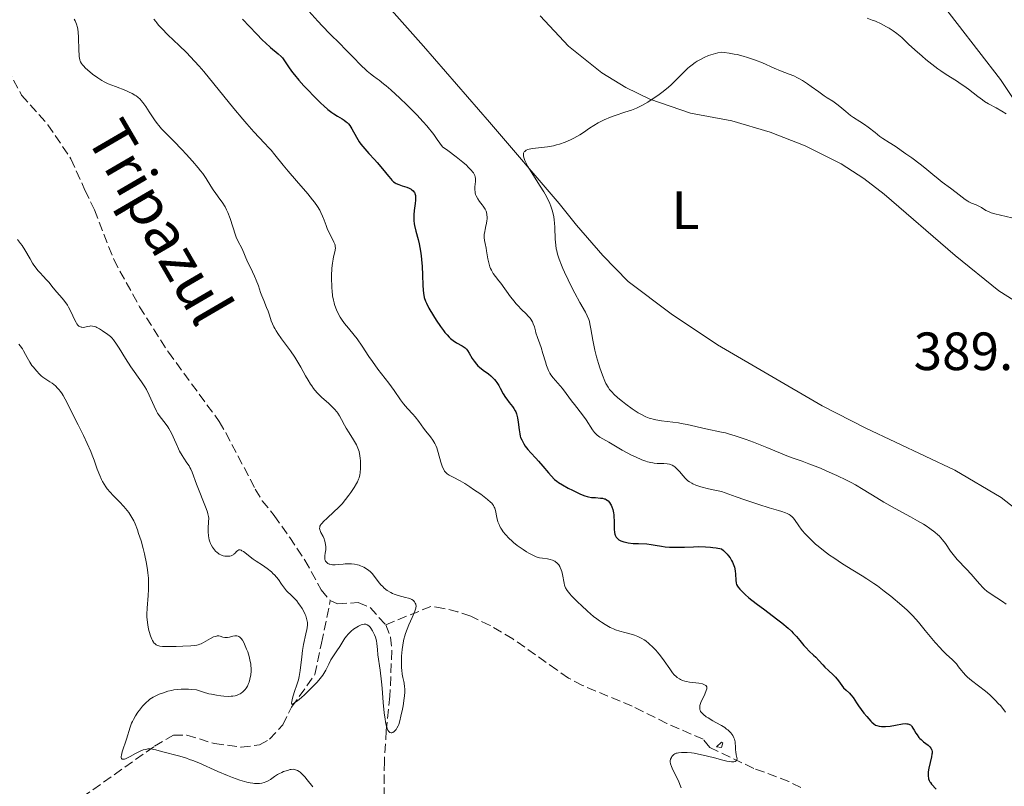
# Model space of a CAD drawing. Units: metres. Extents: x 629065 to 632549, y 4667158 to 4669535.
# Drawn here: x 631989 to 632172, y 4667584 to 4667727 of the extents above; entities that cross this region are included whole.
import ezdxf
from ezdxf.enums import TextEntityAlignment as Align

# ---------------------------------------------------------------- set-up
doc = ezdxf.new("R2010")
doc.units = ezdxf.units.M
doc.header["$MEASUREMENT"] = 0
doc.linetypes.add('DGN Style 3', pattern=[2.435891, 1.739922, -0.695969])
for name, color, linetype, lineweight in [('Barranco lineal', 142, 'DGN Style 3', 13), ('Cota de punto acotado terreno', 7, 'Continuous', 0), ('Curva de nivel directora', 30, 'Continuous', 30), ('Curva de nivel intermedia', 30, 'Continuous', 0), ('Etiqueta de uso rústico', 92, 'Continuous', 0), ('Línea de cambio de uso (parcela vista)', 92, 'Continuous', 0), ('Texto de arroyo-regatas y barrancos', 142, 'Continuous', 0)]:
    doc.layers.add(name, color=color, linetype=linetype, lineweight=lineweight)
doc.styles.add('Style-Arial', font='arial.ttf')

msp = doc.modelspace()

# ---------------------------------------------------------------- linework, layer by layer
at = {"layer": 'Barranco lineal', "color": 142, "linetype": 'DGN Style 3', "lineweight": 13}
for points in [[(631982.94, 4667724.58, 360.73), (631989.04, 4667713.19, 361.1), (631993.96, 4667707.67, 361.47), (631998.23, 4667701.29, 361.47), (632000.85, 4667695.5, 361.47), (632002.62, 4667691.8, 361.84), (632006.2, 4667682.55, 362.22), (632011.02, 4667673.76, 362.22), (632016.38, 4667665.32, 362.22), (632025.84, 4667652.4, 362.59), (632027.1, 4667650.28, 362.22), (632032.57, 4667639.77, 362.96), (632033.86, 4667637.62, 362.96), (632036.09, 4667634.86, 362.59), (632038.98, 4667630.78, 362.72), (632041.82, 4667626.56, 362.96), (632044.87, 4667621.01, 363.34), (632046.54, 4667619.01, 363.61)], [(631947.11, 4667563.22, 373.39), (631962.5, 4667565.05, 373.02), (631967.4, 4667566.23, 372.93), (631972.07, 4667567.95, 372.68), (631987.89, 4667575.71, 371.4), (631998.32, 4667580.97, 371.17), (632013.81, 4667591.88, 369.3), (632017.35, 4667593.96, 367.43), (632019.82, 4667593.93, 367.15), (632024.99, 4667592.38, 366.69), (632029.95, 4667591.71, 366.4), (632033.36, 4667592.12, 365.95), (632035.24, 4667593.18, 365.57), (632037.68, 4667595.86, 364.83), (632039.34, 4667599.16, 364.83), (632043.69, 4667605.23, 363.85), (632044.92, 4667611.11, 362.94), (632046.54, 4667619.01, 363.61)], [(632046.54, 4667619.01, 363.61), (632047.87, 4667618.42, 363.71), (632051.75, 4667618.63, 363.71), (632053.98, 4667617.7, 363.93), (632056.86, 4667614.5, 364.07)], [(632134.18, 4667584.18, 370.97), (632131.95, 4667585.31, 370.8), (632125.41, 4667587.76, 370.23), (632117.26, 4667591.66, 370.23), (632115.99, 4667593.19, 369.48), (632109.21, 4667596.13, 368.06), (632102.76, 4667599.35, 367.99), (632093.49, 4667603.22, 367.99), (632090.92, 4667604.58, 367.99), (632088.72, 4667606.1, 367.25), (632080.55, 4667611.86, 367.25), (632076.29, 4667614.4, 366.83), (632072.69, 4667616.09, 366.5), (632070.3, 4667616.91, 366.55), (632067.69, 4667617.56, 366.5), (632065.27, 4667617.93, 365.85), (632056.86, 4667614.5, 364.07)], [(632056.86, 4667614.5, 364.07), (632057.77, 4667612.23, 364.08), (632058.01, 4667609.73, 364.28), (632057.65, 4667601.18, 364.83), (632056.98, 4667594.79, 365.94), (632056.61, 4667589.04, 365.94), (632056.57, 4667581.88, 366.69), (632056.77, 4667579.4, 366.68), (632057.21, 4667576.93, 366.64), (632058.18, 4667573.6, 366.98), (632062.77, 4667560.9, 368.13), (632064.31, 4667556.51, 369.3)]]:
    msp.add_polyline3d(points, dxfattribs=at)
at = {"layer": 'Curva de nivel directora', "color": 30, "linetype": 'Continuous', "lineweight": 30, "elevation": 375, "flags": 128}
for points in [[(632030.2, 4667727.36), (632032.77, 4667724.58), (632033.92, 4667723.4), (632034.45, 4667722.91), (632035.39, 4667722.08), (632036.85, 4667720.87), (632037.39, 4667720.36), (632037.62, 4667720.1), (632038.03, 4667719.56), (632038.9, 4667718.24), (632039.49, 4667717.42), (632039.85, 4667716.97), (632040.69, 4667715.97), (632041.63, 4667714.91), (632042.29, 4667714.2), (632043.59, 4667712.86), (632044.78, 4667711.69), (632045.33, 4667711.17), (632046.11, 4667710.5), (632046.85, 4667709.93), (632047.2, 4667709.68), (632047.9, 4667709.25), (632048.76, 4667708.75), (632049.15, 4667708.5), (632049.52, 4667708.22), (632049.69, 4667708.07), (632049.94, 4667707.82), (632050.16, 4667707.53), (632050.58, 4667706.89), (632051.42, 4667705.34), (632051.95, 4667704.5), (632052.26, 4667704.07), (632052.96, 4667703.2), (632053.72, 4667702.33), (632054.76, 4667701.19), (632055.26, 4667700.63), (632056.27, 4667699.44), (632057.36, 4667698.08), (632057.8, 4667697.57), (632057.99, 4667697.36), (632058.33, 4667697.04), (632058.64, 4667696.81), (632058.84, 4667696.69), (632059.3, 4667696.51), (632059.92, 4667696.31), (632060.83, 4667696.01), (632061.26, 4667695.84), (632061.6, 4667695.66), (632061.75, 4667695.56), (632061.96, 4667695.38), (632062.13, 4667695.19), (632062.2, 4667695.08), (632062.32, 4667694.83), (632062.37, 4667694.69), (632062.42, 4667694.46), (632062.44, 4667694.2), (632062.42, 4667693.63), (632062.36, 4667692.99), (632062.23, 4667692.11), (632062.17, 4667691.68), (632062.1, 4667690.85), (632062.09, 4667690.44), (632062.11, 4667689.83), (632062.19, 4667689.21), (632062.24, 4667688.88), (632062.49, 4667687.83), (632062.9, 4667686.28), (632063.1, 4667685.45), (632063.35, 4667684.14), (632063.48, 4667683.22), (632063.54, 4667682.58), (632063.65, 4667681.26), (632063.71, 4667679.71), (632063.77, 4667677.74), (632063.82, 4667676.89), (632063.89, 4667676.23), (632063.94, 4667675.93)], [(632063.94, 4667675.93), (632064.05, 4667675.48), (632064.29, 4667674.79), (632064.46, 4667674.4), (632064.9, 4667673.52), (632065.75, 4667672.05), (632066.26, 4667671.25), (632067.07, 4667670.05), (632067.62, 4667669.31), (632067.89, 4667668.96), (632068.3, 4667668.5), (632068.69, 4667668.1), (632068.94, 4667667.87), (632069.41, 4667667.48), (632070.07, 4667667.04), (632071.11, 4667666.48), (632071.32, 4667666.36), (632071.66, 4667666.11), (632071.94, 4667665.83), (632072.11, 4667665.62), (632072.42, 4667665.12), (632072.96, 4667664.14), (632073.32, 4667663.6), (632073.77, 4667663.04), (632074.04, 4667662.77), (632074.34, 4667662.5), (632075.01, 4667661.97), (632075.98, 4667661.25), (632076.45, 4667660.86), (632076.9, 4667660.44), (632077.11, 4667660.22), (632077.4, 4667659.87), (632077.58, 4667659.62), (632077.91, 4667659.11), (632078.21, 4667658.59), (632078.77, 4667657.56), (632079.2, 4667656.85), (632079.42, 4667656.53), (632079.89, 4667655.94), (632080.49, 4667655.18), (632080.76, 4667654.79), (632081, 4667654.38), (632081.1, 4667654.16), (632081.24, 4667653.81), (632081.31, 4667653.56), (632081.44, 4667653.05), (632081.56, 4667652.27), (632081.72, 4667650.85), (632081.83, 4667650.07), (632081.92, 4667649.67), (632082, 4667649.42), (632082.19, 4667648.96), (632082.45, 4667648.47), (632082.6, 4667648.21), (632082.87, 4667647.8), (632083.34, 4667647.18), (632083.91, 4667646.53), (632084.81, 4667645.56), (632085.32, 4667645), (632086.12, 4667644.07), (632087.18, 4667642.81), (632087.67, 4667642.26), (632088.32, 4667641.6), (632088.75, 4667641.24), (632089.07, 4667641.02), (632089.81, 4667640.55), (632090.88, 4667639.96), (632091.67, 4667639.56), (632093.12, 4667638.86), (632093.94, 4667638.53), (632094.38, 4667638.38), (632094.66, 4667638.32), (632095.21, 4667638.24), (632095.91, 4667638.19), (632096.85, 4667638.12), (632097.26, 4667638.07), (632097.58, 4667637.99), (632097.72, 4667637.95), (632097.91, 4667637.86), (632098.17, 4667637.68), (632098.29, 4667637.57), (632098.53, 4667637.29), (632098.73, 4667636.98), (632098.83, 4667636.8), (632098.97, 4667636.5), (632099.16, 4667635.97), (632099.29, 4667635.36), (632099.34, 4667635.01), (632099.37, 4667634.64), (632099.39, 4667633.87), (632099.41, 4667632.32), (632099.47, 4667631.67), (632099.53, 4667631.4), (632099.58, 4667631.23), (632099.71, 4667630.95), (632099.78, 4667630.83), (632099.96, 4667630.62), (632100.16, 4667630.44), (632100.31, 4667630.34), (632100.64, 4667630.17), (632101.2, 4667629.96)], [(632101.2, 4667629.96), (632101.51, 4667629.88), (632102.04, 4667629.78), (632102.94, 4667629.68), (632103.98, 4667629.64), (632105.5, 4667629.57), (632106.28, 4667629.49), (632107.07, 4667629.35), (632108.23, 4667629.13), (632108.91, 4667629.04), (632109.7, 4667628.97), (632110.13, 4667628.95), (632110.85, 4667628.94), (632112.53, 4667628.98), (632114.21, 4667629.04), (632115.09, 4667629.06), (632116.43, 4667629.03), (632117.33, 4667628.97), (632117.77, 4667628.93), (632118.43, 4667628.83), (632119.39, 4667628.64), (632119.78, 4667628.32), (632120.03, 4667628.1), (632120.47, 4667627.65), (632120.66, 4667627.42), (632121.01, 4667626.96), (632121.3, 4667626.5), (632121.46, 4667626.18), (632121.72, 4667625.56), (632121.82, 4667625.21), (632121.96, 4667624.54), (632122.03, 4667623.91), (632122.09, 4667622.82), (632122.15, 4667622.28), (632122.22, 4667622.04), (632122.38, 4667621.7), (632122.49, 4667621.52), (632122.8, 4667621.13), (632123.42, 4667620.51), (632123.82, 4667620.14), (632124.53, 4667619.53), (632125.85, 4667618.48), (632127.45, 4667617.27), (632129.66, 4667615.63), (632130.64, 4667614.87), (632131.81, 4667613.89), (632132.43, 4667613.32), (632132.78, 4667612.97), (632133.4, 4667612.3), (632134.01, 4667611.57), (632134.77, 4667610.64), (632135.15, 4667610.21), (632135.75, 4667609.6), (632136.57, 4667608.84), (632136.96, 4667608.46), (632137.52, 4667607.86), (632138.27, 4667607.03), (632138.68, 4667606.62), (632139.33, 4667606.01), (632140.22, 4667605.19), (632140.64, 4667604.75), (632141.2, 4667604.06), (632141.85, 4667603.17), (632142.16, 4667602.78), (632142.63, 4667602.3), (632143.23, 4667601.76), (632143.52, 4667601.46), (632143.93, 4667600.93), (632144.54, 4667599.99), (632144.94, 4667599.41), (632145.92, 4667598.07), (632146.46, 4667597.41), (632147.2, 4667596.58), (632147.41, 4667596.37), (632147.79, 4667596.04), (632148.12, 4667595.83), (632148.33, 4667595.74), (632148.76, 4667595.62), (632149.24, 4667595.55), (632149.51, 4667595.53), (632149.97, 4667595.54), (632150.8, 4667595.62), (632151.8, 4667595.8), (632153.15, 4667596.04), (632153.71, 4667596.09), (632153.95, 4667596.08), (632154.09, 4667596.07), (632154.33, 4667596), (632154.43, 4667595.96), (632154.62, 4667595.84), (632154.78, 4667595.68), (632154.88, 4667595.56), (632155.06, 4667595.27), (632155.29, 4667594.87), (632155.63, 4667594.29), (632155.83, 4667593.98), (632156.17, 4667593.53), (632156.36, 4667593.31), (632156.57, 4667593.11), (632157.02, 4667592.73), (632157.9, 4667592.05)], [(632157.9, 4667592.05), (632158.24, 4667591.74), (632158.41, 4667591.53), (632158.47, 4667591.43), (632158.55, 4667591.26), (632158.58, 4667591.15), (632158.62, 4667590.9), (632158.62, 4667590.62), (632158.6, 4667590.41), (632158.52, 4667589.93), (632158.05, 4667587.8), (632157.93, 4667587.09), (632157.9, 4667586.76), (632157.9, 4667586.46), (632157.9, 4667586.28), (632157.95, 4667585.94), (632157.99, 4667585.79), (632158.08, 4667585.51), (632158.21, 4667585.26), (632158.31, 4667585.1), (632158.53, 4667584.81), (632159.42, 4667583.86)]]:
    msp.add_lwpolyline(points, dxfattribs=at)
at = {"layer": 'Curva de nivel intermedia', "color": 30, "linetype": 'Continuous', "lineweight": 0, "flags": 128}
for points, elevation in [([(632042.56, 4667728.85), (632044.21, 4667726.98), (632045.09, 4667726.02), (632046.47, 4667724.6), (632048.38, 4667722.72), (632049.33, 4667721.77), (632050.7, 4667720.36), (632052.37, 4667718.66), (632053.09, 4667717.96), (632053.42, 4667717.66), (632054.01, 4667717.16), (632054.57, 4667716.74), (632055.28, 4667716.21), (632055.66, 4667715.94), (632056.48, 4667715.29), (632056.97, 4667714.89), (632057.83, 4667714.14), (632059.52, 4667712.61), (632060.8, 4667711.4), (632061.51, 4667710.7), (632062.65, 4667709.52), (632063.87, 4667708.18), (632064.5, 4667707.44), (632065.8, 4667705.82), (632066.46, 4667704.94), (632067.47, 4667703.52), (632068.41, 4667702.87), (632070.01, 4667701.7), (632071.25, 4667700.69), (632071.89, 4667700.11), (632072.25, 4667699.76), (632072.82, 4667699.15), (632073.06, 4667698.86), (632073.19, 4667698.68), (632073.39, 4667698.36), (632073.46, 4667698.22), (632073.55, 4667697.94), (632073.59, 4667697.67), (632073.6, 4667697.49), (632073.58, 4667697.11), (632073.47, 4667696.09), (632073.47, 4667695.52)], 380), ([(632172.42, 4667709.68), (632171.65, 4667710.18), (632170.56, 4667710.79), (632169.15, 4667711.56), (632168.4, 4667712.02), (632168.01, 4667712.3), (632167.18, 4667712.91), (632165.42, 4667714.27), (632164.52, 4667714.93), (632164.07, 4667715.24), (632163.17, 4667715.82), (632161.28, 4667717), (632160.25, 4667717.69), (632159.71, 4667718.08), (632158.59, 4667718.94), (632157.48, 4667719.84), (632156.76, 4667720.44), (632155.45, 4667721.59), (632154.27, 4667722.7), (632152.98, 4667723.91), (632152.36, 4667724.44), (632152.04, 4667724.69), (632151.36, 4667725.17), (632150.66, 4667725.63), (632150.17, 4667725.91), (632149.14, 4667726.45), (632148.07, 4667726.94), (632147.49, 4667727.17), (632146.55, 4667727.5)], 380), ([(631998.86, 4667727.34), (631999.01, 4667727.03), (631999.26, 4667726.4), (631999.45, 4667725.78), (631999.52, 4667725.45), (631999.59, 4667724.92), (631999.66, 4667723.96), (631999.7, 4667721.48), (631999.75, 4667720.69), (631999.78, 4667720.35), (631999.9, 4667719.77), (631999.98, 4667719.52), (632000.04, 4667719.37), (632000.2, 4667719.09), (632000.4, 4667718.81), (632000.56, 4667718.63), (632000.95, 4667718.23), (632001.75, 4667717.51), (632002.27, 4667717.1), (632003.24, 4667716.42), (632004.02, 4667715.93), (632004.45, 4667715.68), (632005.17, 4667715.29), (632006.52, 4667714.79), (632008.48, 4667714.01), (632008.95, 4667713.81), (632009.66, 4667713.47), (632010.14, 4667713.2), (632010.37, 4667713.05), (632010.69, 4667712.79), (632011.11, 4667712.4), (632011.32, 4667712.18), (632011.64, 4667711.8), (632012.18, 4667711.06), (632012.82, 4667710.07), (632013.8, 4667708.59), (632014.32, 4667707.88), (632014.58, 4667707.55), (632015.13, 4667706.92), (632017.41, 4667704.6), (632018.89, 4667703.05), (632019.68, 4667702.19), (632020.86, 4667700.87), (632021.93, 4667699.63), (632022.38, 4667699.06), (632022.78, 4667698.55), (632023.4, 4667697.65)], 365), ([(632013.7, 4667727.34), (632014.03, 4667726.87), (632014.22, 4667726.62), (632014.55, 4667726.22), (632015.14, 4667725.56), (632016.3, 4667724.41), (632018.42, 4667722.42), (632019.75, 4667721.11), (632021.27, 4667719.51), (632022.1, 4667718.58), (632022.98, 4667717.55), (632024.84, 4667715.31), (632028.57, 4667710.69), (632030.24, 4667708.67)], 370), ([(632148.93, 4667705.49), (632148.01, 4667706.19), (632146.7, 4667707.21), (632146.06, 4667707.68), (632145.15, 4667708.28), (632144.01, 4667708.99), (632143.45, 4667709.39), (632142.58, 4667710.1), (632141.45, 4667711.08), (632140.91, 4667711.51), (632140.14, 4667712.04), (632139.1, 4667712.68), (632138.51, 4667713.06), (632137.52, 4667713.77), (632136.11, 4667714.81), (632135.43, 4667715.3), (632134.51, 4667715.9), (632133.95, 4667716.23), (632133.58, 4667716.42), (632132.88, 4667716.75), (632132.03, 4667717.07), (632130.42, 4667717.69), (632129.21, 4667718.21), (632127.05, 4667719.17), (632125.73, 4667719.7), (632124.25, 4667720.2), (632123.45, 4667720.44), (632122.33, 4667720.72), (632121.74, 4667720.84), (632120.83, 4667721.01), (632119.88, 4667721.14), (632119.39, 4667721.19), (632118.72, 4667721.07), (632118.28, 4667720.96), (632117.41, 4667720.7), (632116.98, 4667720.54), (632116.15, 4667720.19), (632115.36, 4667719.78), (632114.85, 4667719.48), (632114.53, 4667719.28), (632113.92, 4667718.84), (632113.44, 4667718.46), (632113.13, 4667718.2), (632112.55, 4667717.65), (632110.91, 4667715.96), (632110.03, 4667715.11), (632109.56, 4667714.69), (632108.56, 4667713.87), (632107.54, 4667713.12), (632106.87, 4667712.65), (632105.67, 4667711.87), (632104.6, 4667711.23), (632103.97, 4667710.92), (632103.55, 4667710.73), (632102.65, 4667710.39), (632101.42, 4667709.98), (632099.6, 4667709.37), (632098.72, 4667709.05), (632097.54, 4667708.56), (632096.84, 4667708.23), (632096.41, 4667708), (632095.63, 4667707.54), (632094.84, 4667707), (632093.71, 4667706.21), (632093.03, 4667705.78), (632091.92, 4667705.17), (632091.29, 4667704.86), (632090.28, 4667704.43), (632089.22, 4667704.05), (632088.67, 4667703.9), (632088.11, 4667703.76), (632087.02, 4667703.56), (632084.2, 4667703.21), (632083.58, 4667703.09), (632083.33, 4667703.02), (632083.05, 4667702.91), (632082.94, 4667702.84), (632082.76, 4667702.7), (632082.67, 4667702.59), (632082.56, 4667702.34), (632082.52, 4667702.03), (632082.53, 4667701.85), (632082.59, 4667701.54), (632082.79, 4667700.98), (632083.13, 4667700.28), (632083.35, 4667699.87), (632084.25, 4667698.41), (632085.65, 4667696.23), (632086.29, 4667695.19), (632086.57, 4667694.71), (632087.04, 4667693.82), (632087.41, 4667693.02), (632087.61, 4667692.52), (632087.92, 4667691.57), (632088.01, 4667691.22), (632088.16, 4667690.54), (632088.27, 4667689.86), (632088.32, 4667689.4), (632088.38, 4667688.49), (632088.44, 4667686.34), (632088.53, 4667685.21)], 385), ([(632030.24, 4667708.67), (632030.98, 4667707.8), (632032.28, 4667706.36), (632034.3, 4667704.23), (632035.12, 4667703.36), (632035.5, 4667702.93), (632036.24, 4667702.05), (632037.77, 4667700.13), (632038.67, 4667699.04), (632040.24, 4667697.22), (632042.35, 4667694.77), (632043.24, 4667693.7), (632043.6, 4667693.23), (632044.18, 4667692.41), (632044.59, 4667691.74), (632044.8, 4667691.34), (632045.11, 4667690.63), (632045.39, 4667689.88), (632045.76, 4667688.86), (632045.99, 4667688.32), (632047.2, 4667685.81), (632047.36, 4667685.4), (632047.42, 4667685.23), (632047.48, 4667684.9), (632047.49, 4667684.7), (632047.44, 4667684.28), (632047.3, 4667683.71), (632047.13, 4667683.04), (632047.05, 4667682.62), (632046.93, 4667681.86), (632046.85, 4667680.94), (632046.79, 4667679.53), (632046.78, 4667678.8), (632046.81, 4667677.72), (632046.83, 4667677.2), (632046.87, 4667676.72), (632046.98, 4667675.81), (632047.13, 4667674.99), (632047.25, 4667674.48), (632047.35, 4667674.15), (632047.57, 4667673.51), (632047.7, 4667673.16), (632048.01, 4667672.49), (632048.37, 4667671.84), (632048.63, 4667671.42), (632049.2, 4667670.61), (632049.91, 4667669.74), (632050.98, 4667668.49), (632051.56, 4667667.75), (632052.46, 4667666.44), (632053.73, 4667664.51), (632054.4, 4667663.54), (632055.42, 4667662.15), (632056.79, 4667660.38), (632057.46, 4667659.5), (632058.43, 4667658.14), (632059.62, 4667656.43), (632060.18, 4667655.69), (632060.95, 4667654.78), (632061.91, 4667653.75), (632062.37, 4667653.22), (632063.04, 4667652.36), (632063.92, 4667651.14), (632064.36, 4667650.56), (632065.23, 4667649.49), (632065.65, 4667648.92), (632066.03, 4667648.27), (632066.2, 4667647.9), (632066.37, 4667647.49), (632066.66, 4667646.61), (632067.15, 4667644.82), (632067.38, 4667644.07), (632067.49, 4667643.76), (632067.73, 4667643.28), (632067.81, 4667643.15), (632067.99, 4667642.92), (632068.19, 4667642.73), (632068.34, 4667642.62), (632068.68, 4667642.41), (632069.4, 4667642.02), (632070.73, 4667641.31), (632071.58, 4667640.81), (632072.55, 4667640.2), (632073.23, 4667639.74), (632074.57, 4667638.81), (632075.83, 4667637.86), (632076.41, 4667637.36), (632076.63, 4667637.14), (632076.75, 4667637), (632076.95, 4667636.72), (632077.09, 4667636.44), (632077.17, 4667636.25), (632077.29, 4667635.8), (632077.56, 4667634.48), (632077.77, 4667633.71), (632077.97, 4667633.18), (632078.09, 4667632.91), (632078.3, 4667632.51), (632078.55, 4667632.11), (632078.73, 4667631.85), (632079.15, 4667631.33)], 370), ([(632173.49, 4667690.35), (632170.3, 4667691.09), (632169.65, 4667691.27), (632169.37, 4667691.37), (632169.12, 4667691.48), (632168.66, 4667691.71), (632167.86, 4667692.22), (632167.48, 4667692.44), (632166.85, 4667692.72), (632165.96, 4667693.08), (632165.5, 4667693.3), (632165.27, 4667693.44), (632164.8, 4667693.76), (632163.13, 4667695.04), (632162.06, 4667695.83), (632160.53, 4667696.98), (632159.79, 4667697.56), (632158.75, 4667698.41), (632157.3, 4667699.62), (632156.43, 4667700.31), (632154.87, 4667701.47), (632153.76, 4667702.26), (632151.73, 4667703.65), (632150.62, 4667704.37), (632149.48, 4667705.1), (632148.93, 4667705.49)], 385), ([(632023.4, 4667697.65), (632024.29, 4667696.21), (632024.72, 4667695.55), (632025.23, 4667694.85), (632025.99, 4667693.82), (632026.38, 4667693.26), (632026.95, 4667692.34), (632027.21, 4667691.84), (632027.45, 4667691.32), (632027.88, 4667690.22), (632028.89, 4667687.12), (632029.04, 4667686.72), (632029.33, 4667686.03), (632030.1, 4667684.53), (632031.12, 4667682.15), (632031.65, 4667681.06), (632032.42, 4667679.48), (632032.76, 4667678.71), (632033.16, 4667677.67), (632033.56, 4667676.41), (632033.77, 4667675.8), (632034.15, 4667674.89), (632034.69, 4667673.6), (632034.95, 4667672.92), (632035.2, 4667672.19), (632035.55, 4667671.15), (632035.77, 4667670.59), (632036.04, 4667670.01), (632036.19, 4667669.71), (632036.46, 4667669.25), (632036.76, 4667668.77), (632037.48, 4667667.76), (632039.11, 4667665.55), (632039.92, 4667664.36), (632040.31, 4667663.74), (632041.03, 4667662.49), (632041.95, 4667660.86), (632042.4, 4667660.08), (632042.85, 4667659.36), (632043.09, 4667659.02), (632043.44, 4667658.54), (632043.69, 4667658.24), (632044.18, 4667657.68), (632044.91, 4667656.94), (632046.26, 4667655.71), (632046.99, 4667654.99), (632047.31, 4667654.65), (632047.73, 4667654.16), (632047.92, 4667653.92), (632048.24, 4667653.44), (632048.65, 4667652.72), (632049.17, 4667651.69), (632049.49, 4667651.14), (632050.06, 4667650.24), (632050.89, 4667648.97), (632051.26, 4667648.34), (632051.41, 4667648.02), (632051.68, 4667647.4), (632051.89, 4667646.78), (632051.99, 4667646.35), (632052.04, 4667646.06), (632052.13, 4667645.47), (632052.16, 4667645.12), (632052.18, 4667644.42), (632052.17, 4667643.71), (632052.09, 4667642.83), (632052.02, 4667642.43), (632051.89, 4667641.89), (632051.81, 4667641.64), (632051.61, 4667641.15), (632051.43, 4667640.82), (632050.98, 4667640.07), (632050.37, 4667639.15), (632050, 4667638.65), (632049.4, 4667637.86), (632048.73, 4667637.06), (632048.38, 4667636.68), (632048.01, 4667636.3), (632047.26, 4667635.58), (632045.88, 4667634.33), (632045.34, 4667633.82), (632044.95, 4667633.39), (632044.81, 4667633.2), (632044.73, 4667633.08), (632044.62, 4667632.85), (632044.57, 4667632.64), (632044.56, 4667632.5), (632044.6, 4667632.22), (632044.65, 4667632.05), (632044.8, 4667631.7), (632045.19, 4667630.94), (632045.38, 4667630.52), (632045.46, 4667630.3), (632045.58, 4667629.84), (632045.66, 4667629.38), (632045.69, 4667629.07), (632045.69, 4667628.47), (632045.6, 4667627.84), (632045.52, 4667627.33), (632045.5, 4667627.09), (632045.52, 4667626.75)], 365), ([(632073.47, 4667695.52), (632073.51, 4667695.14), (632073.54, 4667694.95), (632073.62, 4667694.67), (632073.72, 4667694.39), (632074.01, 4667693.86), (632074.35, 4667693.36), (632074.82, 4667692.75), (632075.04, 4667692.47), (632075.17, 4667692.28), (632075.4, 4667691.91), (632075.56, 4667691.57), (632075.64, 4667691.35), (632075.73, 4667690.92), (632075.77, 4667690.41), (632075.75, 4667690.06), (632075.72, 4667689.81), (632075.62, 4667689.26), (632075.52, 4667688.8), (632075.36, 4667688.13), (632075.3, 4667687.78), (632075.23, 4667687.24), (632075.22, 4667686.96), (632075.23, 4667686.68), (632075.28, 4667686.11), (632075.38, 4667685.51), (632075.55, 4667684.64), (632075.64, 4667684.18), (632075.91, 4667682.67), (632076.07, 4667681.91), (632076.28, 4667681.19), (632076.41, 4667680.86), (632076.56, 4667680.55), (632076.9, 4667679.96), (632077.31, 4667679.39), (632077.94, 4667678.59), (632078.29, 4667678.13), (632080.1, 4667675.62), (632080.77, 4667674.77), (632081.11, 4667674.36), (632081.46, 4667673.98), (632082.16, 4667673.27), (632083.03, 4667672.41), (632083.42, 4667672.01), (632083.75, 4667671.62), (632083.9, 4667671.43), (632084.08, 4667671.14), (632084.19, 4667670.95), (632084.36, 4667670.56), (632084.56, 4667669.99), (632084.75, 4667669.24), (632084.85, 4667668.87), (632085.13, 4667668.04), (632085.58, 4667666.86), (632085.81, 4667666.18), (632086.16, 4667665.05), (632086.61, 4667663.5), (632086.84, 4667662.8), (632086.95, 4667662.48), (632087.2, 4667661.9), (632087.46, 4667661.4), (632087.64, 4667661.1), (632088.04, 4667660.53), (632089.78, 4667658.51), (632090.48, 4667657.6), (632091.48, 4667656.25), (632092, 4667655.57), (632093.53, 4667653.63), (632094.22, 4667652.68), (632095.37, 4667650.85), (632095.77, 4667650.32), (632096, 4667650.08), (632096.23, 4667649.86), (632096.75, 4667649.47), (632097.3, 4667649.14), (632098.4, 4667648.54), (632100.91, 4667647.03), (632101.95, 4667646.47), (632102.51, 4667646.19), (632103.37, 4667645.78), (632104.58, 4667645.24), (632105.29, 4667644.98), (632105.62, 4667644.88), (632106.23, 4667644.72), (632106.62, 4667644.65), (632106.88, 4667644.62), (632107.41, 4667644.58), (632108.67, 4667644.57), (632109.31, 4667644.51), (632109.72, 4667644.42), (632109.93, 4667644.35), (632110.23, 4667644.22), (632110.52, 4667644.04), (632110.71, 4667643.91), (632111.07, 4667643.59), (632111.6, 4667643.04), (632112.3, 4667642.24), (632112.64, 4667641.84), (632112.97, 4667641.51), (632113.15, 4667641.35), (632113.46, 4667641.12)], 380), ([(632026.88, 4667627.31), (632026.59, 4667627.36), (632026.15, 4667627.52), (632025.84, 4667627.68), (632025.69, 4667627.78), (632025.46, 4667627.96), (632025.16, 4667628.25), (632024.79, 4667628.73), (632024.61, 4667628.99), (632024.37, 4667629.43), (632024.26, 4667629.65), (632024.07, 4667630.12), (632023.99, 4667630.36), (632023.89, 4667630.72), (632023.83, 4667631.08), (632023.77, 4667631.8), (632023.77, 4667632.49), (632023.87, 4667633.7), (632023.89, 4667634.34), (632023.86, 4667634.66), (632023.76, 4667635.17), (632023.68, 4667635.46), (632023.44, 4667636.17), (632021.61, 4667640.71), (632020.81, 4667642.93), (632020.55, 4667643.52), (632020.4, 4667643.81), (632020.23, 4667644.1), (632019.84, 4667644.69), (632019.25, 4667645.56), (632018.94, 4667646.04), (632018.47, 4667646.86), (632018.25, 4667647.31), (632017.81, 4667648.27), (632016.94, 4667650.2), (632016.49, 4667651.05), (632016.26, 4667651.41), (632015.79, 4667652.05), (632014.84, 4667653.22), (632014.53, 4667653.67), (632014.38, 4667653.92), (632014.15, 4667654.32), (632013.71, 4667655.24), (632012.79, 4667657.29), (632012.28, 4667658.32), (632011.99, 4667658.81), (632011.38, 4667659.77), (632009.39, 4667662.59), (632008.4, 4667664.11), (632007.22, 4667666.01), (632006.74, 4667666.77), (632006.17, 4667667.59), (632005.84, 4667667.98), (632005.62, 4667668.19), (632005.11, 4667668.6), (632004.12, 4667669.29), (632003.58, 4667669.62), (632003.08, 4667669.89), (632002.85, 4667669.99), (632002.64, 4667670.07), (632002.27, 4667670.16), (632001.95, 4667670.18), (632001.74, 4667670.15), (632001.31, 4667670.05), (632000.82, 4667669.93), (632000.55, 4667669.9), (632000.28, 4667669.92), (632000.14, 4667669.95), (631999.87, 4667670.07), (631999.73, 4667670.16), (631999.54, 4667670.34), (631999.35, 4667670.59), (631999.22, 4667670.79), (631998.98, 4667671.24), (631998.23, 4667672.86), (631997.81, 4667673.68), (631997.58, 4667674.06), (631997.1, 4667674.75), (631996.6, 4667675.37), (631995.61, 4667676.49), (631994.95, 4667677.29), (631994.11, 4667678.34), (631993.65, 4667678.86), (631993.15, 4667679.39), (631992.45, 4667680.13), (631992.1, 4667680.53), (631991.57, 4667681.17), (631991.32, 4667681.52), (631991.08, 4667681.9), (631990.61, 4667682.69), (631989.66, 4667684.35), (631989.14, 4667685.16), (631988.86, 4667685.54), (631988.26, 4667686.28)], 365), ([(632088.53, 4667685.21), (632088.64, 4667684.52), (632088.71, 4667684.15), (632088.85, 4667683.58), (632089.16, 4667682.62), (632089.58, 4667681.51), (632089.84, 4667680.88), (632090.15, 4667680.2), (632090.84, 4667678.74), (632091.6, 4667677.23), (632092.1, 4667676.26), (632093.04, 4667674.54), (632094.06, 4667672.76), (632094.41, 4667672.07), (632094.69, 4667671.38), (632094.81, 4667671), (632094.91, 4667670.59), (632095.09, 4667669.67), (632095.45, 4667667.51), (632095.69, 4667666.3), (632095.83, 4667665.68), (632096.15, 4667664.42), (632096.52, 4667663.18), (632096.76, 4667662.4), (632097.24, 4667661), (632097.67, 4667659.9), (632097.89, 4667659.43), (632098.27, 4667658.78), (632098.57, 4667658.36), (632098.74, 4667658.15), (632099.03, 4667657.83), (632099.36, 4667657.5), (632100.11, 4667656.8), (632100.96, 4667656.09), (632101.56, 4667655.62), (632102.76, 4667654.74), (632103.53, 4667654.23), (632103.91, 4667653.99), (632104.48, 4667653.67), (632105.33, 4667653.25), (632105.93, 4667653.02), (632106.23, 4667652.92), (632106.7, 4667652.79), (632107.19, 4667652.68), (632108.21, 4667652.51), (632110.35, 4667652.27), (632111.4, 4667652.12), (632111.91, 4667652.03), (632113.03, 4667651.79), (632116.51, 4667651.01), (632119.39, 4667650.42), (632120.14, 4667650.25), (632120.71, 4667650.09), (632121.97, 4667649.71), (632124.01, 4667649.01), (632125.39, 4667648.5), (632127.84, 4667647.55), (632131.87, 4667645.86), (632132.77, 4667645.55), (632134.46, 4667644.98), (632135.69, 4667644.52), (632137.82, 4667643.66), (632139.03, 4667643.14), (632140.9, 4667642.31), (632142.72, 4667641.43), (632143.57, 4667641), (632144.36, 4667640.57), (632145.8, 4667639.74), (632148.37, 4667638.14), (632149.66, 4667637.35), (632151.75, 4667636.17), (632154.6, 4667634.63), (632155.93, 4667633.88), (632157.01, 4667633.24), (632157.5, 4667632.92), (632158.2, 4667632.46), (632159.13, 4667631.76), (632159.68, 4667631.29), (632159.93, 4667631.06), (632160.28, 4667630.7), (632160.6, 4667630.35), (632161.16, 4667629.64), (632162.09, 4667628.24), (632162.55, 4667627.59), (632162.8, 4667627.28), (632163.31, 4667626.68), (632165.03, 4667624.89), (632165.91, 4667623.91), (632167.01, 4667622.62), (632167.51, 4667622.05), (632168.1, 4667621.43), (632168.39, 4667621.16), (632168.85, 4667620.77), (632169.64, 4667620.2), (632171.73, 4667618.84), (632172.44, 4667618.32)], 385), ([(632006.1, 4667638.6), (632005.53, 4667639.22), (632005, 4667639.85), (632004.75, 4667640.18), (632004.4, 4667640.69), (632004.1, 4667641.21), (632003.92, 4667641.57), (632003.59, 4667642.32), (632003.15, 4667643.49), (632002.56, 4667645.19), (632002.22, 4667646.1), (632001.93, 4667646.8), (632001.27, 4667648.26), (632000.55, 4667649.75), (631999.56, 4667651.73), (631999.08, 4667652.7), (631997.79, 4667655.37), (631997.19, 4667656.53), (631996.79, 4667657.22), (631996.59, 4667657.54), (631996.28, 4667657.98), (631995.97, 4667658.36), (631995.76, 4667658.6), (631995.33, 4667659.01), (631994.71, 4667659.52), (631994.31, 4667659.79), (631993.58, 4667660.25), (631992.99, 4667660.66), (631992.72, 4667660.86), (631992.35, 4667661.19), (631991.8, 4667661.79), (631991.26, 4667662.47), (631990.98, 4667662.84), (631990.58, 4667663.43), (631990.06, 4667664.31), (631989.78, 4667664.86), (631989.42, 4667665.57), (631989.2, 4667665.93), (631988.78, 4667666.49), (631988.51, 4667666.8)], 370), ([(632113.46, 4667641.12), (632113.86, 4667640.88), (632114.09, 4667640.77), (632114.65, 4667640.53), (632114.97, 4667640.41), (632115.54, 4667640.23), (632116.96, 4667639.84), (632117.83, 4667639.64), (632119.39, 4667639.32), (632122.16, 4667638.33), (632123.75, 4667637.78), (632126.34, 4667636.92), (632128.28, 4667636.31), (632130.05, 4667635.78), (632130.67, 4667635.59), (632131.36, 4667635.35), (632131.64, 4667635.24), (632132, 4667635.05), (632132.21, 4667634.91), (632132.57, 4667634.62), (632132.73, 4667634.46), (632133.01, 4667634.11), (632133.82, 4667632.91), (632134.26, 4667632.31), (632134.51, 4667631.99), (632134.93, 4667631.5), (632135.65, 4667630.74), (632136.47, 4667629.95), (632136.92, 4667629.54), (632137.4, 4667629.14), (632138.43, 4667628.32), (632139.55, 4667627.5), (632140.34, 4667626.96), (632141.97, 4667625.89), (632143.89, 4667624.71), (632145.62, 4667623.65), (632146.5, 4667623.09), (632147.8, 4667622.22), (632148.45, 4667621.75), (632149.73, 4667620.8), (632150.93, 4667619.84), (632152.98, 4667618.12), (632154, 4667617.21), (632154.44, 4667616.8), (632155.07, 4667616.15), (632156.1, 4667614.99), (632157.37, 4667613.45), (632159.23, 4667611.21), (632160.12, 4667610.22), (632160.52, 4667609.79), (632161.26, 4667609.06), (632162.46, 4667607.95), (632162.94, 4667607.47), (632163.15, 4667607.22), (632163.55, 4667606.7), (632164.1, 4667605.98), (632164.4, 4667605.61), (632164.94, 4667605.03), (632165.25, 4667604.74), (632165.97, 4667604.13), (632168.56, 4667602.11), (632169.38, 4667601.43), (632169.79, 4667601.06), (632170.41, 4667600.46), (632171.03, 4667599.8), (632171.35, 4667599.44), (632171.98, 4667598.65), (632172.3, 4667598.22)], 380), ([(632026.7, 4667601.19), (632027.64, 4667601.16), (632028.09, 4667601.18), (632028.37, 4667601.21), (632028.85, 4667601.3), (632029.06, 4667601.35), (632029.44, 4667601.49), (632029.76, 4667601.66), (632029.94, 4667601.78), (632030.27, 4667602.04), (632030.69, 4667602.46), (632030.87, 4667602.69), (632031.11, 4667603.09), (632031.32, 4667603.56), (632031.42, 4667603.82), (632031.57, 4667604.37), (632031.64, 4667604.67), (632031.72, 4667605.15), (632031.78, 4667605.94), (632031.78, 4667606.49), (632031.76, 4667606.78), (632031.72, 4667607.22), (632031.64, 4667607.67), (632031.43, 4667608.57), (632031.16, 4667609.44), (632030.96, 4667609.98), (632030.56, 4667610.91), (632030.42, 4667611.2), (632030.16, 4667611.65), (632029.93, 4667611.98), (632029.78, 4667612.14), (632029.69, 4667612.22), (632029.49, 4667612.35), (632029.38, 4667612.4), (632029.15, 4667612.46), (632028.91, 4667612.47), (632028.74, 4667612.46), (632028.37, 4667612.39), (632027.74, 4667612.22), (632027.41, 4667612.15), (632027.06, 4667612.13), (632026.89, 4667612.15), (632026.54, 4667612.23), (632026.05, 4667612.37), (632025.78, 4667612.42), (632025.49, 4667612.42), (632025.33, 4667612.4), (632025.08, 4667612.34), (632024.81, 4667612.24), (632024.23, 4667611.94), (632022.93, 4667611.19), (632022.48, 4667610.97), (632022.26, 4667610.87), (632021.93, 4667610.76), (632021.7, 4667610.7), (632021.25, 4667610.62), (632020.57, 4667610.56), (632019.09, 4667610.53), (632017.86, 4667610.49), (632016.27, 4667610.44), (632015.6, 4667610.44), (632015.31, 4667610.46), (632014.82, 4667610.52), (632014.44, 4667610.63), (632014.23, 4667610.72), (632014.11, 4667610.79), (632013.9, 4667610.95), (632013.69, 4667611.16), (632013.6, 4667611.29), (632013.42, 4667611.59), (632013.3, 4667611.83), (632013.06, 4667612.44), (632012.81, 4667613.24), (632012.69, 4667613.72), (632012.53, 4667614.52), (632012.43, 4667615.45), (632012.4, 4667615.96), (632012.39, 4667616.49), (632012.43, 4667617.63), (632012.6, 4667619.98), (632012.67, 4667621.11), (632012.7, 4667622.04), (632012.69, 4667622.5), (632012.67, 4667623.17), (632012.57, 4667624.2), (632012.5, 4667624.75), (632012.3, 4667625.94), (632011.91, 4667627.74), (632011.68, 4667628.71), (632011.29, 4667630.16), (632010.85, 4667631.54), (632010.63, 4667632.18), (632010.17, 4667633.34), (632009.92, 4667633.87), (632009.75, 4667634.2), (632009.39, 4667634.83), (632008.99, 4667635.42), (632008.71, 4667635.81), (632008.08, 4667636.56), (632007.26, 4667637.42), (632006.1, 4667638.6)], 370), ([(632079.15, 4667631.33), (632079.84, 4667630.6), (632080.34, 4667630.13), (632080.68, 4667629.84), (632081.35, 4667629.3), (632081.73, 4667629.02), (632082.44, 4667628.52), (632083.11, 4667628.1), (632083.52, 4667627.86), (632084.24, 4667627.48), (632084.9, 4667627.19), (632085.29, 4667627.06), (632085.54, 4667627), (632086.07, 4667626.9), (632086.99, 4667626.78), (632087.48, 4667626.69), (632087.95, 4667626.54), (632088.17, 4667626.44), (632088.38, 4667626.33), (632088.51, 4667626.23), (632088.76, 4667626.03), (632089.09, 4667625.65), (632089.27, 4667625.37), (632089.38, 4667625.16), (632089.57, 4667624.72), (632089.66, 4667624.45), (632089.8, 4667623.9), (632090.08, 4667622.27), (632090.17, 4667621.87), (632090.23, 4667621.68), (632090.36, 4667621.39), (632090.66, 4667620.9), (632091.14, 4667620.29), (632091.46, 4667619.93), (632092.62, 4667618.74), (632093.32, 4667618.07), (632094.44, 4667617.04), (632095.59, 4667616.07), (632096.16, 4667615.63), (632096.69, 4667615.23), (632097.04, 4667614.98), (632097.71, 4667614.55), (632098.04, 4667614.36), (632098.67, 4667614.02), (632099.29, 4667613.74), (632099.69, 4667613.58), (632100.49, 4667613.3), (632101.39, 4667613.07), (632102.6, 4667612.76), (632103.2, 4667612.58), (632103.8, 4667612.35), (632104.1, 4667612.22), (632104.55, 4667611.98), (632105, 4667611.7), (632105.29, 4667611.49), (632105.87, 4667611.03), (632106.69, 4667610.27), (632107.19, 4667609.75), (632107.5, 4667609.4), (632108.05, 4667608.75), (632108.75, 4667607.82), (632109.76, 4667606.27), (632110.29, 4667605.55), (632110.6, 4667605.2), (632110.95, 4667604.86), (632111.14, 4667604.7), (632111.56, 4667604.42), (632111.8, 4667604.29), (632112.17, 4667604.12), (632112.58, 4667603.99), (632112.87, 4667603.92), (632113.47, 4667603.81), (632115.2, 4667603.6), (632115.88, 4667603.49), (632116.13, 4667603.41), (632116.27, 4667603.35), (632116.49, 4667603.21), (632116.56, 4667603.13), (632116.65, 4667602.94), (632116.68, 4667602.73), (632116.67, 4667602.58), (632116.58, 4667602.24), (632116.3, 4667601.58), (632115.84, 4667600.66), (632115.63, 4667600.22), (632115.43, 4667599.68), (632115.38, 4667599.44), (632115.35, 4667599.09), (632115.39, 4667598.75), (632115.44, 4667598.58), (632115.52, 4667598.37), (632115.59, 4667598.26), (632115.73, 4667598.08), (632116.06, 4667597.77), (632116.57, 4667597.38), (632116.92, 4667597.16), (632117.82, 4667596.62), (632118.38, 4667596.3), (632119.39, 4667595.76), (632120.02, 4667595.35), (632120.37, 4667595.09)], 370), ([(632055.42, 4667608.9), (632055.31, 4667609.9), (632055.2, 4667611.01), (632055.12, 4667611.5), (632054.94, 4667612.2), (632054.79, 4667612.63), (632054.67, 4667612.9), (632054.41, 4667613.41), (632054.11, 4667613.86), (632053.96, 4667614.06), (632053.71, 4667614.31), (632053.44, 4667614.49), (632053.31, 4667614.56), (632053.16, 4667614.6), (632052.87, 4667614.63), (632052.54, 4667614.58), (632052.31, 4667614.5), (632051.79, 4667614.26), (632051.2, 4667613.9), (632050.89, 4667613.68), (632050.43, 4667613.32), (632050, 4667612.91), (632049.8, 4667612.69), (632049.61, 4667612.46), (632049.27, 4667611.99), (632048.3, 4667610.46), (632047.75, 4667609.65), (632047, 4667608.55), (632046.67, 4667608), (632046.26, 4667607.17), (632045.91, 4667606.42), (632045.72, 4667606.04), (632045.36, 4667605.45), (632045.16, 4667605.14), (632044.67, 4667604.51), (632044.09, 4667603.84), (632043.67, 4667603.39), (632042.73, 4667602.43), (632041.71, 4667601.45), (632041.18, 4667600.98), (632040.41, 4667600.34), (632039.69, 4667599.83), (632039.36, 4667599.64), (632039.34, 4667599.97), (632039.36, 4667600.24), (632039.49, 4667600.84), (632039.82, 4667601.91), (632040.35, 4667603.48), (632040.59, 4667604.27), (632040.73, 4667604.85), (632040.94, 4667605.97), (632041.07, 4667607.05), (632041.22, 4667608.47), (632041.31, 4667609.18), (632041.39, 4667609.73), (632041.58, 4667610.82), (632041.99, 4667612.81), (632042.15, 4667613.62), (632042.21, 4667613.96), (632042.27, 4667614.52), (632042.28, 4667614.96), (632042.25, 4667615.21), (632042.14, 4667615.68), (632041.97, 4667616.17), (632041.85, 4667616.44), (632041.65, 4667616.86), (632041.28, 4667617.53), (632040.87, 4667618.16), (632040.64, 4667618.48), (632040.28, 4667618.95), (632039.72, 4667619.59), (632039.13, 4667620.14), (632038.62, 4667620.6), (632038.37, 4667620.86), (632038, 4667621.3), (632037.44, 4667622.1), (632036.88, 4667622.93), (632036.54, 4667623.36), (632036.14, 4667623.8), (632035.92, 4667624.02), (632035.57, 4667624.34), (632034.76, 4667624.98), (632033.89, 4667625.59), (632032.73, 4667626.38), (632032.19, 4667626.76), (632030.36, 4667628.13), (632030.07, 4667628.31), (632029.93, 4667628.38), (632029.75, 4667628.44), (632029.59, 4667628.45), (632029.49, 4667628.44), (632029.31, 4667628.37), (632029.08, 4667628.18), (632028.8, 4667627.87), (632028.66, 4667627.72), (632028.55, 4667627.62), (632028.31, 4667627.47), (632028.05, 4667627.36), (632027.85, 4667627.32), (632027.4, 4667627.28), (632026.88, 4667627.31)], 365), ([(632045.52, 4667626.75), (632045.61, 4667626.47), (632045.68, 4667626.33), (632045.82, 4667626.15), (632046, 4667626), (632046.1, 4667625.93), (632046.34, 4667625.82), (632046.47, 4667625.77), (632046.7, 4667625.72), (632046.94, 4667625.69), (632047.48, 4667625.69), (632048.08, 4667625.74), (632048.91, 4667625.83), (632049.32, 4667625.86), (632050.12, 4667625.89), (632050.5, 4667625.88), (632051.07, 4667625.81), (632051.63, 4667625.69), (632051.92, 4667625.6), (632052.2, 4667625.49), (632052.76, 4667625.22), (632053.3, 4667624.9), (632053.74, 4667624.59), (632053.94, 4667624.42), (632054.22, 4667624.17), (632054.4, 4667623.98), (632054.72, 4667623.59), (632055.32, 4667622.76), (632055.66, 4667622.31), (632056.04, 4667621.89), (632056.25, 4667621.67), (632056.59, 4667621.35), (632057.16, 4667620.9), (632057.79, 4667620.5), (632058.12, 4667620.34), (632058.47, 4667620.19), (632059.18, 4667619.95), (632060.53, 4667619.62), (632061.1, 4667619.47), (632061.33, 4667619.39), (632061.73, 4667619.21), (632062.02, 4667619), (632062.17, 4667618.86), (632062.25, 4667618.76), (632062.38, 4667618.56), (632062.47, 4667618.34), (632062.49, 4667618.22), (632062.51, 4667618.01), (632062.45, 4667617.61), (632062.28, 4667617.06), (632062.14, 4667616.71), (632061.78, 4667615.87), (632061.17, 4667614.48), (632060.86, 4667613.7), (632060.57, 4667612.88), (632060.43, 4667612.46), (632060.26, 4667611.82), (632060.11, 4667611.17), (632060.03, 4667610.74), (632059.91, 4667609.88), (632059.81, 4667608.64), (632059.79, 4667607.86), (632059.8, 4667607.37), (632059.83, 4667606.49), (632059.87, 4667606.05), (632059.96, 4667605.3), (632060.07, 4667604.67), (632060.21, 4667603.96), (632060.28, 4667603.62), (632060.37, 4667602.94), (632060.4, 4667602.58), (632060.4, 4667601.97), (632060.36, 4667601.25), (632060.32, 4667600.84), (632060.1, 4667599.43), (632059.98, 4667598.76), (632059.7, 4667597.46), (632059.49, 4667596.62), (632059.28, 4667595.95), (632059.18, 4667595.68), (632058.96, 4667595.24), (632058.81, 4667595.01), (632058.7, 4667594.87), (632058.45, 4667594.64), (632058.17, 4667594.45), (632058.02, 4667594.39), (632057.86, 4667594.37), (632057.63, 4667594.45), (632057.44, 4667594.62), (632057.29, 4667594.85), (632057.22, 4667594.99), (632057.11, 4667595.26), (632056.97, 4667595.78), (632056.83, 4667596.43), (632056.75, 4667596.94), (632056.6, 4667598.09), (632056.41, 4667600.02), (632056.19, 4667602.67), (632056.08, 4667603.88), (632055.83, 4667606.08), (632055.42, 4667608.9)], 365), ([(632043.31, 4667584.34), (632042.23, 4667585.63), (632041.78, 4667586.16), (632041.24, 4667586.75), (632040.94, 4667587.02), (632040.76, 4667587.16), (632040.43, 4667587.37), (632040.09, 4667587.51), (632039.91, 4667587.56), (632039.61, 4667587.58), (632039.25, 4667587.56), (632039.04, 4667587.52), (632038.56, 4667587.39), (632037.85, 4667587.15), (632037.49, 4667586.99), (632036.97, 4667586.75), (632036.73, 4667586.62), (632036.12, 4667586.22), (632035.38, 4667585.69), (632034.96, 4667585.44), (632034.51, 4667585.23), (632034.25, 4667585.14), (632033.82, 4667585.03), (632033.33, 4667584.96), (632033.05, 4667584.94), (632032.45, 4667584.95), (632032.12, 4667584.98), (632031.59, 4667585.06), (632031, 4667585.19), (632030.59, 4667585.29), (632029.72, 4667585.55), (632028.34, 4667586.04), (632027.4, 4667586.4), (632025.59, 4667587.17), (632022.06, 4667588.77), (632020.93, 4667589.23), (632020.34, 4667589.44), (632019.74, 4667589.64), (632018.5, 4667590.01), (632015.12, 4667590.89), (632014.05, 4667591.19), (632013.61, 4667591.3), (632013.19, 4667591.37), (632012.99, 4667591.39), (632012.58, 4667591.38), (632012.38, 4667591.36), (632012.05, 4667591.29), (632011.71, 4667591.18), (632010.98, 4667590.87), (632010.23, 4667590.5), (632009.29, 4667589.99), (632008.87, 4667589.77), (632008.41, 4667589.56), (632008.21, 4667589.49), (632007.97, 4667589.45), (632007.79, 4667589.47), (632007.65, 4667589.6), (632007.61, 4667589.75), (632007.61, 4667589.95), (632007.64, 4667590.2), (632007.8, 4667590.82), (632008.59, 4667593.21), (632009.28, 4667595.45), (632009.54, 4667596.15), (632009.69, 4667596.5), (632009.86, 4667596.85), (632010.25, 4667597.54), (632010.68, 4667598.2), (632010.98, 4667598.62), (632011.59, 4667599.36), (632011.81, 4667599.61), (632012.24, 4667600.04), (632012.67, 4667600.4), (632012.96, 4667600.62), (632013.58, 4667601.02), (632014.28, 4667601.38), (632014.66, 4667601.55), (632015.27, 4667601.79), (632016.3, 4667602.12), (632016.99, 4667602.28), (632017.37, 4667602.36), (632018.01, 4667602.44), (632018.77, 4667602.49), (632019.19, 4667602.5), (632020.15, 4667602.49), (632020.7, 4667602.46), (632021.6, 4667602.39), (632022.39, 4667602.12), (632022.91, 4667601.95), (632023.91, 4667601.67), (632024.39, 4667601.56), (632025.32, 4667601.37), (632026.17, 4667601.24), (632026.7, 4667601.19)], 370), ([(632120.37, 4667595.09), (632120.58, 4667594.92), (632120.95, 4667594.59), (632121.17, 4667594.35), (632121.51, 4667593.89), (632121.73, 4667593.46), (632121.83, 4667593.19), (632121.94, 4667592.68), (632121.97, 4667592.4), (632122, 4667591.88), (632122.02, 4667591.19), (632122.05, 4667590.85), (632122.14, 4667590.3), (632122.28, 4667589.8), (632122.31, 4667589.56), (632122.29, 4667589.35), (632122.15, 4667589.15), (632121.97, 4667589.05), (632121.72, 4667589), (632121.26, 4667589), (632120.96, 4667589.02), (632120.42, 4667589.1), (632119.39, 4667589.33), (632118.35, 4667589.63), (632116.57, 4667590.1), (632115.12, 4667590.42), (632114.31, 4667590.56), (632113.84, 4667590.63), (632113.02, 4667590.72), (632112.62, 4667590.74), (632111.95, 4667590.74), (632111.42, 4667590.68), (632111.14, 4667590.62), (632110.97, 4667590.56), (632110.69, 4667590.44), (632110.56, 4667590.35), (632110.34, 4667590.17), (632110.17, 4667589.96), (632110.08, 4667589.81), (632109.94, 4667589.5), (632109.86, 4667589.17), (632109.85, 4667588.97), (632109.91, 4667588.6), (632110.07, 4667588.11), (632110.2, 4667587.8), (632110.77, 4667586.64), (632111.38, 4667585.41), (632111.66, 4667584.77), (632111.91, 4667584.14)], 370), ([(632119.39, 4667592.64), (632118.45, 4667591.77), (632119.39, 4667591.67), (632119.63, 4667592.49), (632119.39, 4667592.64)], 370)]:
    msp.add_lwpolyline(points, dxfattribs=dict(at, elevation=elevation))
at = {"layer": 'Línea de cambio de uso (parcela vista)', "color": 92, "linetype": 'Continuous', "lineweight": 0}
for points in [[(632179.57, 4667705.27, 380.3), (632178.57, 4667705.27, 380.36), (632171.35, 4667716.07, 378.29), (632159.29, 4667731.83, 376.36), (632149.27, 4667742.9, 374.63), (632146.53, 4667745.55, 374.23), (632142.62, 4667748.62, 373.9), (632136.41, 4667751.68, 373.57), (632129.74, 4667753.49, 373.58), (632122.84, 4667753.97, 373.88), (632115.7, 4667753.38, 373.99), (632110.71, 4667753.9, 374.26)], [(632053.97, 4667733.51, 383.46), (632063.92, 4667722.27, 383.95), (632076.17, 4667708.16, 384.39), (632089.2, 4667693.02, 385.44), (632092.38, 4667688.98, 385.65), (632097.29, 4667683.32, 385.98), (632102.03, 4667678.46, 386.24), (632110.02, 4667672.45, 386.64), (632118.64, 4667666.66, 387.13), (632138.19, 4667655.31, 388.12), (632146.28, 4667651.15, 388.19), (632162.87, 4667643.3, 388.5), (632171.5, 4667638.22, 389.41), (632176.14, 4667634.54, 389.67)], [(632177.43, 4667672.7, 388.75), (632171.09, 4667676.72, 388.04), (632162.94, 4667683.29, 387.55), (632149.72, 4667694.7, 386.85), (632145.91, 4667697.67, 386.99), (632141.71, 4667700.38, 386.68), (632134.99, 4667703.72, 386.41), (632128.49, 4667706.3, 386.26), (632121.31, 4667708.38, 385.98), (632113.61, 4667709.83, 385.52), (632106.07, 4667712.41, 384.85), (632101.57, 4667714.59, 384.48), (632097.12, 4667717.33, 384.2), (632090.89, 4667722.29, 383.68), (632085.62, 4667727.95, 383.29)]]:
    msp.add_polyline3d(points, dxfattribs=at)

# ---------------------------------------------------------------- texts
at = {"layer": 'Cota de punto acotado terreno', "color": 7, "linetype": 'Continuous', "lineweight": 0, "style": 'Style-Arial'}
msp.add_text('389.25', height=7, dxfattribs=at).set_placement((632155.2, 4667661.96, 389.25))
at = {"layer": 'Etiqueta de uso rústico', "color": 92, "linetype": 'Continuous', "lineweight": 0, "style": 'Style-Arial'}
msp.add_text('L', height=7, dxfattribs=at).set_placement((632112.71, 4667691.74, 386.15), align=Align.MIDDLE_CENTER)
at = {"layer": 'Texto de arroyo-regatas y barrancos', "color": 142, "linetype": 'Continuous', "lineweight": 0, "style": 'Style-Arial'}
msp.add_text('Tripazul', height=8, rotation=300.2393, dxfattribs=at).set_placement((632000.85, 4667705.5, 362.57))

doc.saveas('drawing.dxf')
